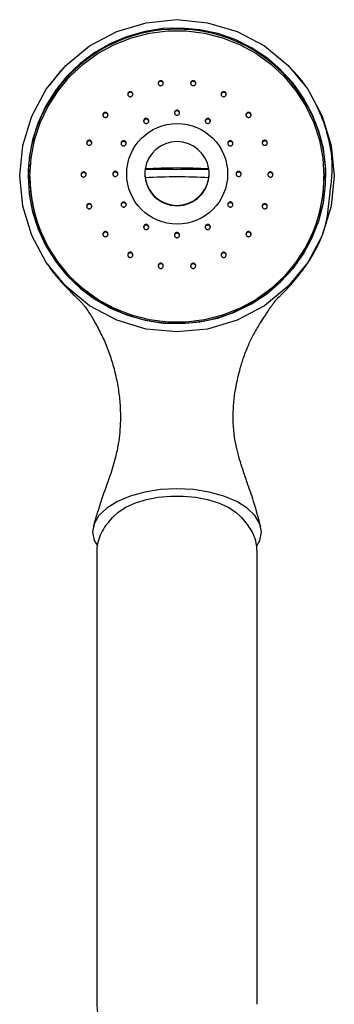
# Model space of a CAD drawing. Units: millimetres. Extents: x 3 to 1996, y 5 to 1995.
# Drawn here: x 1053 to 1102, y 1418 to 1571 of the extents above; entities that cross this region are included whole.
import ezdxf

# ---------------------------------------------------------------- set-up
doc = ezdxf.new("R2010")
doc.units = ezdxf.units.MM

msp = doc.modelspace()

# ---------------------------------------------------------------- linework, layer by layer
at = {"color": 7, "linetype": 'Continuous', "lineweight": 25}
for p, q in [((1059.86, 1563.36), (1058.08, 1561.08)), ((1072.98, 1547.96), (1072.98, 1547.98)), ((1072.98, 1547.96), (1082.88, 1547.96)), ((1082.88, 1547.98), (1082.88, 1547.96)), ((1055.03, 1546.81), (1055.03, 1546.71)), ((1072.93, 1547.27), (1072.93, 1547.24)), ((1072.98, 1546.59), (1072.98, 1546.57)), ((1082.88, 1546.57), (1082.88, 1546.59)), ((1082.93, 1547.24), (1082.93, 1547.27)), ((1100.83, 1546.71), (1100.83, 1546.81)), ((1067.85, 1493.57), (1067.17, 1492.77)), ((1088.7, 1492.77), (1088.02, 1493.57)), ((1065.43, 1488.22), (1065.43, 1417.64)), ((1090.43, 1417.64), (1090.43, 1488.22))]:
    msp.add_line(p, q, dxfattribs=at)
at = {"color": 7, "linetype": 'Continuous', "lineweight": 25, "flags": 128}
for points in [[(1102.43, 1546.92), (1101.97, 1542.16), (1100.57, 1537.59), (1098.31, 1533.37), (1095.26, 1529.68), (1091.55, 1526.65), (1087.31, 1524.4), (1082.71, 1523.01), (1077.93, 1522.55), (1073.15, 1523.01), (1068.56, 1524.4), (1064.32, 1526.65), (1060.61, 1529.68), (1057.56, 1533.37), (1055.3, 1537.59), (1053.9, 1542.16), (1053.43, 1546.92), (1053.9, 1551.67), (1055.3, 1556.24), (1057.56, 1560.46), (1060.61, 1564.15), (1064.32, 1567.18), (1068.56, 1569.43), (1073.15, 1570.82), (1077.93, 1571.29), (1082.71, 1570.82), (1087.31, 1569.43), (1091.55, 1567.18), (1095.26, 1564.15), (1098.31, 1560.46), (1100.57, 1556.24), (1101.97, 1551.67), (1102.43, 1546.92)], [(1054.73, 1546.92), (1054.91, 1544.08), (1055.43, 1541.29), (1056.3, 1538.58), (1057.49, 1536), (1059, 1533.58), (1060.79, 1531.37), (1062.84, 1529.39), (1065.12, 1527.68), (1067.59, 1526.26), (1070.22, 1525.15), (1072.97, 1524.37), (1075.79, 1523.94), (1078.65, 1523.85), (1081.49, 1524.11), (1084.28, 1524.72), (1086.98, 1525.67), (1089.53, 1526.93), (1091.92, 1528.5), (1094.08, 1530.35), (1096.01, 1532.45), (1097.66, 1534.77), (1099.01, 1537.27), (1100.04, 1539.92), (1100.74, 1542.68), (1101.09, 1545.5), (1101.09, 1548.34), (1100.74, 1551.16), (1100.04, 1553.91), (1099.01, 1556.56), (1097.66, 1559.06), (1096.01, 1561.38), (1094.08, 1563.48), (1091.92, 1565.33), (1089.53, 1566.9), (1086.98, 1568.17), (1084.28, 1569.11), (1081.49, 1569.72), (1078.65, 1569.98), (1075.79, 1569.89), (1072.97, 1569.46), (1070.22, 1568.68), (1067.59, 1567.57), (1065.12, 1566.15), (1062.84, 1564.44), (1060.79, 1562.46), (1059, 1560.25), (1057.49, 1557.83), (1056.3, 1555.25), (1055.43, 1552.54), (1054.91, 1549.75), (1054.73, 1546.92)], [(1100.83, 1546.81), (1100.65, 1543.96), (1100.11, 1541.15), (1099.23, 1538.43), (1098, 1535.84), (1096.46, 1533.42), (1094.63, 1531.22), (1092.53, 1529.26), (1090.2, 1527.58), (1087.68, 1526.2), (1085.01, 1525.15), (1082.23, 1524.44), (1079.37, 1524.08), (1076.5, 1524.08), (1073.64, 1524.44), (1070.86, 1525.15), (1068.18, 1526.2), (1065.66, 1527.58), (1063.34, 1529.26), (1061.24, 1531.22), (1059.41, 1533.42), (1057.87, 1535.84), (1056.64, 1538.43), (1055.75, 1541.15), (1055.21, 1543.96), (1055.03, 1546.81), (1055.21, 1549.67), (1055.75, 1552.48), (1056.64, 1555.2), (1057.87, 1557.79), (1059.41, 1560.2), (1061.24, 1562.41), (1063.34, 1564.36), (1065.66, 1566.04), (1068.18, 1567.42), (1070.86, 1568.48), (1073.64, 1569.19), (1076.5, 1569.55), (1079.37, 1569.55), (1082.23, 1569.19), (1085.01, 1568.48), (1087.68, 1567.42), (1090.2, 1566.04), (1092.53, 1564.36), (1094.63, 1562.41), (1096.46, 1560.2), (1098, 1557.79), (1099.23, 1555.2), (1100.11, 1552.48), (1100.65, 1549.67), (1100.83, 1546.81)], [(1090.35, 1489.18), (1090.83, 1490), (1091.08, 1491.32), (1090.83, 1492.63), (1090.08, 1493.9), (1088.87, 1495.07), (1087.23, 1496.09), (1085.24, 1496.94), (1082.97, 1497.56), (1080.5, 1497.94), (1077.93, 1498.07), (1075.37, 1497.94), (1072.9, 1497.56), (1070.63, 1496.94), (1068.64, 1496.09), (1067, 1495.07), (1065.78, 1493.9), (1065.03, 1492.63), (1064.78, 1491.32), (1065.03, 1490), (1065.53, 1489.15)], [(1067.78, 1493.49), (1067.82, 1493.54), (1068.75, 1494.43), (1069.98, 1495.22), (1071.47, 1495.89), (1073.16, 1496.41), (1075.01, 1496.76), (1076.95, 1496.95), (1078.92, 1496.95), (1080.86, 1496.76), (1082.71, 1496.41), (1084.4, 1495.89), (1085.88, 1495.22), (1087.11, 1494.43), (1088.05, 1493.54), (1088.09, 1493.49)]]:
    msp.add_lwpolyline(points, dxfattribs=at)
at = {"color": 7, "linetype": 'Continuous', "lineweight": 25}
msp.add_circle((1077.96, 1547.22), 7.86, dxfattribs=at)
for centre, radius, start, end in [((1077.93, 1546.61), 23.2, 0.2342, 179.7658), ((1077.93, 1547.26), 5, 8.2814, 171.7186), ((1077.88, 1547.27), 4.95, 171.9092, 188.0908), ((1077.93, 1468.63), 79.51, 86.4301, 93.5699), ((1077.99, 1547.27), 4.95, 351.9092, 8.0908), ((1077.93, 1546.8), 22.9, 180.2321, 359.7679), ((1077.93, 1547.25), 5, 180.2177, 359.7823), ((1077.93, 1467.24), 79.51, 86.4301, 93.5699), ((1077.93, 1547.31), 5, 188.2814, 351.7186)]:
    msp.add_arc(centre, radius, start, end, dxfattribs=at)
for points, knots in [([(1098.03, 1560.79), (1098.02, 1560.81), (1097.46, 1561.77), (1096.74, 1562.56), (1096.03, 1563.33)], [0, 0, 0, 0, 0.023383, 1, 1, 1, 1]), ([(1075.69, 1561.66), (1075.72, 1561.62), (1075.78, 1561.55), (1075.81, 1561.42), (1075.8, 1561.29), (1075.75, 1561.16), (1075.65, 1561.06), (1075.53, 1561), (1075.4, 1560.98), (1075.27, 1561.01), (1075.15, 1561.07), (1075.06, 1561.17), (1075.01, 1561.29), (1075, 1561.43), (1075.04, 1561.56), (1075.13, 1561.67), (1075.24, 1561.74), (1075.38, 1561.77), (1075.51, 1561.76), (1075.62, 1561.72), (1075.67, 1561.67), (1075.69, 1561.66)], [0, 0, 0, 0, 0.055344, 0.110662, 0.166549, 0.222216, 0.276774, 0.329873, 0.381829, 0.433409, 0.485487, 0.538729, 0.593362, 0.649044, 0.704928, 0.760006, 0.813623, 0.865833, 0.917336, 0.969101, 1, 1, 1, 1]), ([(1075.69, 1561.57), (1075.65, 1561.6), (1075.58, 1561.65), (1075.45, 1561.68), (1075.31, 1561.67), (1075.19, 1561.62), (1075.09, 1561.54), (1075.03, 1561.42), (1075, 1561.33), (1075.01, 1561.29), (1075.01, 1561.29)], [0, 0, 0, 0, 0.143854, 0.287817, 0.429214, 0.56859, 0.708375, 0.850744, 0.996736, 1, 1, 1, 1]), ([(1075.8, 1561.29), (1075.8, 1561.32), (1075.8, 1561.4), (1075.76, 1561.49), (1075.71, 1561.55), (1075.69, 1561.57)], [0, 0, 0, 0, 0.2851644, 0.7151644, 1, 1, 1, 1]), ([(1080.74, 1561.57), (1080.71, 1561.59), (1080.64, 1561.65), (1080.51, 1561.68), (1080.38, 1561.68), (1080.25, 1561.63), (1080.15, 1561.55), (1080.08, 1561.43), (1080.05, 1561.34), (1080.06, 1561.29), (1080.06, 1561.29)], [0, 0, 0, 0, 0.139674, 0.279416, 0.417796, 0.556523, 0.697771, 0.842609, 0.990553, 1, 1, 1, 1]), ([(1080.74, 1561.65), (1080.77, 1561.62), (1080.83, 1561.55), (1080.87, 1561.42), (1080.86, 1561.28), (1080.8, 1561.16), (1080.71, 1561.06), (1080.58, 1561), (1080.45, 1560.98), (1080.31, 1561.01), (1080.2, 1561.08), (1080.11, 1561.17), (1080.06, 1561.3), (1080.06, 1561.43), (1080.1, 1561.56), (1080.18, 1561.67), (1080.3, 1561.74), (1080.43, 1561.77), (1080.57, 1561.76), (1080.67, 1561.71), (1080.72, 1561.67), (1080.74, 1561.65)], [0, 0, 0, 0, 0.054094, 0.108144, 0.163242, 0.219124, 0.274805, 0.329392, 0.38252, 0.434493, 0.486072, 0.538132, 0.591346, 0.645952, 0.70162, 0.75751, 0.812613, 0.866263, 0.918497, 0.970004, 1, 1, 1, 1]), ([(1080.86, 1561.29), (1080.86, 1561.32), (1080.86, 1561.39), (1080.81, 1561.49), (1080.76, 1561.54), (1080.74, 1561.57)], [0, 0, 0, 0, 0.275605, 0.714608, 1, 1, 1, 1]), ([(1070.93, 1559.95), (1070.96, 1559.91), (1071.02, 1559.84), (1071.06, 1559.71), (1071.06, 1559.58), (1071, 1559.45), (1070.91, 1559.35), (1070.79, 1559.28), (1070.66, 1559.26), (1070.53, 1559.28), (1070.41, 1559.34), (1070.32, 1559.44), (1070.26, 1559.56), (1070.25, 1559.7), (1070.29, 1559.83), (1070.38, 1559.94), (1070.49, 1560.02), (1070.62, 1560.05), (1070.75, 1560.05), (1070.86, 1560.01), (1070.91, 1559.96), (1070.93, 1559.95)], [0, 0, 0, 0, 0.055867, 0.111735, 0.167423, 0.222025, 0.275169, 0.32715, 0.378727, 0.430776, 0.483975, 0.538565, 0.594223, 0.650116, 0.705232, 0.758899, 0.811145, 0.862655, 0.914397, 0.967204, 1, 1, 1, 1]), ([(1070.93, 1559.86), (1070.9, 1559.89), (1070.82, 1559.94), (1070.69, 1559.97), (1070.55, 1559.95), (1070.43, 1559.89), (1070.33, 1559.8), (1070.27, 1559.69), (1070.26, 1559.61), (1070.26, 1559.57)], [0, 0, 0, 0, 0.148582, 0.297266, 0.443243, 0.585626, 0.726097, 0.867135, 1, 1, 1, 1]), ([(1071.06, 1559.58), (1071.05, 1559.61), (1071.05, 1559.69), (1071, 1559.79), (1070.95, 1559.84), (1070.93, 1559.86)], [0, 0, 0, 0, 0.313213, 0.727953, 1, 1, 1, 1]), ([(1085.54, 1559.87), (1085.56, 1559.83), (1085.61, 1559.75), (1085.61, 1559.62), (1085.58, 1559.49), (1085.5, 1559.38), (1085.39, 1559.3), (1085.25, 1559.26), (1085.12, 1559.27), (1084.99, 1559.33), (1084.89, 1559.41), (1084.83, 1559.53), (1084.8, 1559.66), (1084.82, 1559.79), (1084.89, 1559.91), (1084.99, 1560), (1085.12, 1560.05), (1085.26, 1560.05), (1085.39, 1560.01), (1085.49, 1559.94), (1085.53, 1559.89), (1085.54, 1559.87)], [0, 0, 0, 0, 0.053447, 0.106849, 0.161348, 0.216978, 0.272881, 0.328057, 0.381858, 0.434289, 0.485939, 0.537674, 0.590296, 0.644267, 0.699523, 0.755436, 0.811018, 0.865379, 0.918212, 0.969941, 1, 1, 1, 1]), ([(1085.54, 1559.78), (1085.51, 1559.82), (1085.46, 1559.88), (1085.34, 1559.95), (1085.21, 1559.97), (1085.07, 1559.95), (1084.96, 1559.88), (1084.86, 1559.79), (1084.81, 1559.68), (1084.81, 1559.6), (1084.81, 1559.58)], [0, 0, 0, 0, 0.127704, 0.255444, 0.3826, 0.511041, 0.642395, 0.777038, 0.913898, 1, 1, 1, 1]), ([(1085.61, 1559.57), (1085.61, 1559.57), (1085.62, 1559.62), (1085.59, 1559.69), (1085.56, 1559.76), (1085.54, 1559.78)], [0, 0, 0, 0, 0.035826, 0.6239288, 1, 1, 1, 1]), ([(1067.06, 1556.72), (1067.09, 1556.69), (1067.15, 1556.62), (1067.19, 1556.49), (1067.19, 1556.36), (1067.14, 1556.23), (1067.05, 1556.13), (1066.94, 1556.06), (1066.81, 1556.03), (1066.67, 1556.04), (1066.55, 1556.1), (1066.45, 1556.2), (1066.39, 1556.32), (1066.38, 1556.46), (1066.42, 1556.59), (1066.49, 1556.7), (1066.6, 1556.78), (1066.73, 1556.82), (1066.86, 1556.82), (1066.98, 1556.78), (1067.03, 1556.74), (1067.06, 1556.72)], [0, 0, 0, 0, 0.0554727, 0.1109739, 0.1656531, 0.2188803, 0.2709115, 0.322487, 0.3744851, 0.4276023, 0.4821124, 0.5377258, 0.5936325, 0.6488184, 0.7025767, 0.7548922, 0.8064185, 0.8581191, 0.9108464, 0.9650197, 1, 1, 1, 1]), ([(1067.06, 1556.64), (1067.02, 1556.66), (1066.94, 1556.71), (1066.8, 1556.74), (1066.67, 1556.72), (1066.54, 1556.66), (1066.45, 1556.56), (1066.4, 1556.44), (1066.39, 1556.37), (1066.39, 1556.33)], [0, 0, 0, 0, 0.151896, 0.303843, 0.454185, 0.600856, 0.743958, 0.885277, 1, 1, 1, 1]), ([(1067.19, 1556.35), (1067.18, 1556.39), (1067.18, 1556.47), (1067.13, 1556.57), (1067.07, 1556.62), (1067.06, 1556.64)], [0, 0, 0, 0, 0.346506, 0.745859, 1, 1, 1, 1]), ([(1078.2, 1557.05), (1078.23, 1557.02), (1078.29, 1556.96), (1078.34, 1556.83), (1078.34, 1556.69), (1078.29, 1556.56), (1078.2, 1556.46), (1078.08, 1556.39), (1077.95, 1556.36), (1077.82, 1556.38), (1077.69, 1556.44), (1077.6, 1556.53), (1077.54, 1556.66), (1077.53, 1556.79), (1077.56, 1556.92), (1077.64, 1557.03), (1077.74, 1557.12), (1077.87, 1557.16), (1078.01, 1557.15), (1078.12, 1557.11), (1078.18, 1557.07), (1078.2, 1557.05)], [0, 0, 0, 0, 0.053894, 0.107781, 0.16185, 0.215995, 0.270013, 0.323773, 0.377259, 0.430564, 0.483843, 0.537259, 0.590928, 0.644871, 0.698994, 0.753112, 0.807024, 0.860616, 0.913927, 0.967132, 1, 1, 1, 1]), ([(1078.21, 1556.94), (1078.18, 1556.97), (1078.11, 1557.03), (1077.97, 1557.06), (1077.84, 1557.05), (1077.71, 1557), (1077.61, 1556.91), (1077.55, 1556.81), (1077.55, 1556.74), (1077.54, 1556.71)], [0, 0, 0, 0, 0.151975, 0.303962, 0.455697, 0.607326, 0.759162, 0.911394, 1, 1, 1, 1]), ([(1078.33, 1556.66), (1078.33, 1556.69), (1078.33, 1556.77), (1078.28, 1556.87), (1078.23, 1556.92), (1078.21, 1556.94)], [0, 0, 0, 0, 0.307879, 0.732456, 1, 1, 1, 1]), ([(1090.99, 1492.13), (1090.63, 1493.47), (1089.99, 1495.87), (1088.95, 1498.81), (1088.22, 1500.96), (1087.66, 1502.74), (1087.21, 1504.42), (1086.84, 1506.35), (1086.67, 1508.36), (1086.69, 1510.49), (1086.87, 1512.51), (1087.21, 1514.59), (1087.71, 1516.66), (1088.34, 1518.7), (1089.05, 1520.54), (1089.93, 1522.32), (1090.84, 1523.81), (1091.69, 1525.16), (1092.4, 1526.25), (1093.04, 1527.14), (1093.42, 1527.62), (1093.63, 1527.86), (1093.78, 1528.01), (1093.79, 1527.97), (1093.87, 1528.04), (1094, 1528.16), (1094.18, 1528.35), (1094.64, 1528.82), (1095.42, 1529.66), (1096.39, 1530.77), (1097.39, 1532.01), (1098.3, 1533.28), (1099.15, 1534.63), (1099.88, 1536), (1100.71, 1537.81), (1101.43, 1540.52), (1101.66, 1543.58), (1102.11, 1546.68), (1102.18, 1549.75), (1101.56, 1552.76), (1100.76, 1555.55), (1100.04, 1557.13), (1099.69, 1557.88)], [0, 0, 0, 0, 0.059083, 0.105224, 0.138135, 0.164827, 0.19466, 0.228217, 0.2685, 0.300105, 0.329911, 0.35757, 0.388649, 0.413437, 0.440317, 0.464708, 0.490695, 0.508828, 0.531031, 0.543321, 0.553689, 0.558073, 0.562105, 0.569818, 0.573345, 0.576902, 0.580937, 0.58582, 0.604553, 0.625352, 0.643733, 0.667301, 0.686897, 0.704538, 0.729503, 0.765543, 0.813882, 0.849154, 0.887394, 0.93193, 0.967498, 1, 1, 1, 1]), ([(1089.36, 1556.7), (1089.39, 1556.67), (1089.45, 1556.6), (1089.48, 1556.47), (1089.48, 1556.34), (1089.43, 1556.22), (1089.34, 1556.12), (1089.22, 1556.05), (1089.08, 1556.03), (1088.94, 1556.05), (1088.82, 1556.12), (1088.73, 1556.22), (1088.68, 1556.34), (1088.67, 1556.47), (1088.71, 1556.6), (1088.79, 1556.71), (1088.9, 1556.79), (1089.03, 1556.83), (1089.17, 1556.81), (1089.29, 1556.77), (1089.34, 1556.72), (1089.36, 1556.7)], [0, 0, 0, 0, 0.051675, 0.103333, 0.155486, 0.208955, 0.263851, 0.319665, 0.375449, 0.43026, 0.483626, 0.535745, 0.587326, 0.639249, 0.692239, 0.746618, 0.802154, 0.858078, 0.913372, 0.967281, 1, 1, 1, 1]), ([(1089.36, 1556.61), (1089.33, 1556.64), (1089.26, 1556.7), (1089.13, 1556.73), (1089, 1556.73), (1088.87, 1556.69), (1088.76, 1556.6), (1088.69, 1556.48), (1088.68, 1556.39), (1088.68, 1556.35)], [0, 0, 0, 0, 0.138718, 0.277363, 0.417988, 0.562213, 0.70938, 0.857503, 1, 1, 1, 1]), ([(1089.48, 1556.33), (1089.47, 1556.36), (1089.47, 1556.44), (1089.43, 1556.54), (1089.38, 1556.59), (1089.36, 1556.61)], [0, 0, 0, 0, 0.315905, 0.744394, 1, 1, 1, 1]), ([(1073.39, 1555.78), (1073.43, 1555.75), (1073.49, 1555.69), (1073.53, 1555.56), (1073.54, 1555.42), (1073.49, 1555.29), (1073.41, 1555.19), (1073.29, 1555.11), (1073.16, 1555.08), (1073.03, 1555.09), (1072.9, 1555.15), (1072.8, 1555.24), (1072.74, 1555.36), (1072.73, 1555.5), (1072.76, 1555.63), (1072.83, 1555.75), (1072.94, 1555.83), (1073.06, 1555.88), (1073.2, 1555.88), (1073.31, 1555.84), (1073.37, 1555.8), (1073.39, 1555.78)], [0, 0, 0, 0, 0.054132, 0.108264, 0.162371, 0.216274, 0.269895, 0.323277, 0.376549, 0.429875, 0.483404, 0.537208, 0.591257, 0.645404, 0.699444, 0.753207, 0.806649, 0.859881, 0.913117, 0.966568, 1, 1, 1, 1]), ([(1073.41, 1555.67), (1073.38, 1555.69), (1073.31, 1555.75), (1073.17, 1555.78), (1073.04, 1555.77), (1072.91, 1555.72), (1072.81, 1555.63), (1072.75, 1555.52), (1072.75, 1555.46), (1072.74, 1555.43)], [0, 0, 0, 0, 0.152967, 0.305944, 0.458667, 0.610979, 0.763033, 0.915132, 1, 1, 1, 1]), ([(1073.53, 1555.38), (1073.53, 1555.42), (1073.53, 1555.49), (1073.48, 1555.59), (1073.43, 1555.65), (1073.41, 1555.67)], [0, 0, 0, 0, 0.314244, 0.735231, 1, 1, 1, 1]), ([(1083.02, 1555.76), (1083.05, 1555.72), (1083.1, 1555.65), (1083.14, 1555.52), (1083.13, 1555.39), (1083.08, 1555.27), (1082.99, 1555.17), (1082.87, 1555.1), (1082.73, 1555.08), (1082.59, 1555.11), (1082.48, 1555.17), (1082.39, 1555.27), (1082.34, 1555.4), (1082.33, 1555.53), (1082.37, 1555.66), (1082.45, 1555.77), (1082.56, 1555.85), (1082.7, 1555.88), (1082.83, 1555.87), (1082.94, 1555.82), (1083, 1555.78), (1083.02, 1555.76)], [0, 0, 0, 0, 0.05347, 0.106931, 0.160617, 0.214603, 0.268743, 0.322833, 0.376703, 0.430291, 0.483652, 0.536921, 0.590265, 0.643825, 0.697664, 0.751734, 0.805879, 0.859893, 0.913617, 0.967024, 1, 1, 1, 1]), ([(1083.02, 1555.66), (1082.98, 1555.69), (1082.91, 1555.75), (1082.78, 1555.78), (1082.64, 1555.77), (1082.52, 1555.72), (1082.41, 1555.63), (1082.35, 1555.52), (1082.34, 1555.43), (1082.33, 1555.38)], [0, 0, 0, 0, 0.142843, 0.285685, 0.428583, 0.571793, 0.715388, 0.859237, 1, 1, 1, 1]), ([(1083.13, 1555.43), (1083.13, 1555.44), (1083.12, 1555.5), (1083.08, 1555.59), (1083.03, 1555.64), (1083.02, 1555.66)], [0, 0, 0, 0, 0.1789701, 0.6837895, 1, 1, 1, 1]), ([(1064.53, 1552.38), (1064.56, 1552.34), (1064.62, 1552.28), (1064.66, 1552.15), (1064.66, 1552.02), (1064.62, 1551.89), (1064.54, 1551.78), (1064.42, 1551.71), (1064.29, 1551.67), (1064.16, 1551.68), (1064.03, 1551.74), (1063.93, 1551.83), (1063.87, 1551.96), (1063.85, 1552.09), (1063.89, 1552.22), (1063.96, 1552.34), (1064.06, 1552.42), (1064.19, 1552.47), (1064.32, 1552.47), (1064.44, 1552.44), (1064.5, 1552.39), (1064.53, 1552.38)], [0, 0, 0, 0, 0.054319, 0.108681, 0.161973, 0.214048, 0.265625, 0.317582, 0.370632, 0.425074, 0.480648, 0.536563, 0.591805, 0.64564, 0.698016, 0.749558, 0.801227, 0.853888, 0.907988, 0.963369, 1, 1, 1, 1]), ([(1064.53, 1552.29), (1064.49, 1552.32), (1064.41, 1552.37), (1064.27, 1552.39), (1064.14, 1552.37), (1064.01, 1552.3), (1063.92, 1552.2), (1063.87, 1552.08), (1063.87, 1552.01), (1063.87, 1551.98)], [0, 0, 0, 0, 0.152347, 0.304668, 0.457284, 0.607854, 0.754722, 0.898038, 1, 1, 1, 1]), ([(1064.66, 1552), (1064.66, 1552.04), (1064.65, 1552.12), (1064.59, 1552.22), (1064.54, 1552.27), (1064.53, 1552.29)], [0, 0, 0, 0, 0.372632, 0.761592, 1, 1, 1, 1]), ([(1069.84, 1552.32), (1069.88, 1552.29), (1069.95, 1552.23), (1070.01, 1552.11), (1070.03, 1551.98), (1070, 1551.85), (1069.93, 1551.73), (1069.83, 1551.64), (1069.7, 1551.59), (1069.56, 1551.59), (1069.43, 1551.63), (1069.32, 1551.71), (1069.25, 1551.82), (1069.21, 1551.95), (1069.23, 1552.09), (1069.28, 1552.21), (1069.38, 1552.31), (1069.5, 1552.37), (1069.63, 1552.39), (1069.75, 1552.37), (1069.82, 1552.33), (1069.84, 1552.32)], [0, 0, 0, 0, 0.054018, 0.108042, 0.161896, 0.215469, 0.268819, 0.322088, 0.375441, 0.429016, 0.48287, 0.536949, 0.591092, 0.645093, 0.698797, 0.752188, 0.805404, 0.858665, 0.912168, 0.965994, 1, 1, 1, 1]), ([(1069.84, 1552.22), (1069.8, 1552.24), (1069.71, 1552.28), (1069.58, 1552.29), (1069.44, 1552.25), (1069.33, 1552.17), (1069.26, 1552.07), (1069.24, 1552), (1069.23, 1551.97)], [0, 0, 0, 0, 0.175414, 0.350831, 0.52614, 0.701052, 0.875495, 1, 1, 1, 1]), ([(1070, 1551.98), (1070, 1552.01), (1069.98, 1552.08), (1069.92, 1552.16), (1069.86, 1552.21), (1069.84, 1552.22)], [0, 0, 0, 0, 0.277202, 0.721565, 1, 1, 1, 1]), ([(1086.47, 1552.31), (1086.5, 1552.29), (1086.57, 1552.23), (1086.63, 1552.11), (1086.66, 1551.98), (1086.63, 1551.84), (1086.56, 1551.73), (1086.46, 1551.64), (1086.33, 1551.59), (1086.19, 1551.59), (1086.06, 1551.63), (1085.95, 1551.71), (1085.88, 1551.83), (1085.84, 1551.96), (1085.85, 1552.09), (1085.91, 1552.21), (1086, 1552.31), (1086.12, 1552.37), (1086.26, 1552.39), (1086.38, 1552.37), (1086.44, 1552.33), (1086.47, 1552.31)], [0, 0, 0, 0, 0.053261, 0.106527, 0.159732, 0.21307, 0.266699, 0.320639, 0.374766, 0.428878, 0.482795, 0.536431, 0.589822, 0.643095, 0.696414, 0.749929, 0.803719, 0.857756, 0.911903, 0.965953, 1, 1, 1, 1]), ([(1086.47, 1552.21), (1086.43, 1552.24), (1086.35, 1552.28), (1086.21, 1552.29), (1086.08, 1552.26), (1085.97, 1552.18), (1085.89, 1552.08), (1085.87, 1552.01), (1085.86, 1551.97)], [0, 0, 0, 0, 0.172689, 0.345365, 0.518371, 0.691653, 0.864922, 1, 1, 1, 1]), ([(1086.63, 1551.98), (1086.63, 1552), (1086.61, 1552.07), (1086.55, 1552.15), (1086.49, 1552.2), (1086.47, 1552.21)], [0, 0, 0, 0, 0.262466, 0.717224, 1, 1, 1, 1]), ([(1091.89, 1552.35), (1091.92, 1552.31), (1091.97, 1552.25), (1092.01, 1552.12), (1092.01, 1551.99), (1091.96, 1551.86), (1091.87, 1551.76), (1091.75, 1551.7), (1091.62, 1551.67), (1091.48, 1551.7), (1091.36, 1551.76), (1091.26, 1551.87), (1091.21, 1551.99), (1091.2, 1552.12), (1091.24, 1552.25), (1091.31, 1552.36), (1091.42, 1552.44), (1091.55, 1552.47), (1091.69, 1552.47), (1091.81, 1552.42), (1091.87, 1552.37), (1091.89, 1552.35)], [0, 0, 0, 0, 0.0516827, 0.1033796, 0.1548629, 0.2069459, 0.2603151, 0.3151233, 0.3709004, 0.4267183, 0.4816161, 0.5350798, 0.5872641, 0.6388528, 0.6907251, 0.7436262, 0.7979117, 0.8533878, 0.9093155, 0.9646814, 1, 1, 1, 1]), ([(1091.89, 1552.26), (1091.86, 1552.29), (1091.79, 1552.35), (1091.65, 1552.39), (1091.52, 1552.38), (1091.39, 1552.33), (1091.29, 1552.24), (1091.22, 1552.12), (1091.21, 1552.04), (1091.21, 1552)], [0, 0, 0, 0, 0.141687, 0.283266, 0.427534, 0.57464, 0.722514, 0.868745, 1, 1, 1, 1]), ([(1092, 1551.98), (1092, 1552.01), (1092, 1552.09), (1091.95, 1552.19), (1091.91, 1552.24), (1091.89, 1552.26)], [0, 0, 0, 0, 0.332983, 0.753913, 1, 1, 1, 1]), ([(1063.65, 1547.43), (1063.68, 1547.4), (1063.74, 1547.33), (1063.78, 1547.21), (1063.79, 1547.07), (1063.74, 1546.94), (1063.66, 1546.84), (1063.55, 1546.76), (1063.42, 1546.72), (1063.28, 1546.73), (1063.15, 1546.78), (1063.05, 1546.88), (1062.99, 1547), (1062.98, 1547.14), (1063.01, 1547.27), (1063.08, 1547.38), (1063.18, 1547.47), (1063.31, 1547.52), (1063.44, 1547.53), (1063.56, 1547.49), (1063.62, 1547.45), (1063.65, 1547.43)], [0, 0, 0, 0, 0.052879, 0.105796, 0.157868, 0.209444, 0.2614, 0.314449, 0.368889, 0.424461, 0.480377, 0.53562, 0.589456, 0.641832, 0.693375, 0.745043, 0.797702, 0.8518, 0.90718, 0.963107, 1, 1, 1, 1]), ([(1063.65, 1547.34), (1063.61, 1547.37), (1063.54, 1547.42), (1063.4, 1547.44), (1063.26, 1547.42), (1063.14, 1547.36), (1063.04, 1547.25), (1062.99, 1547.14), (1062.99, 1547.06), (1062.99, 1547.03)], [0, 0, 0, 0, 0.149556, 0.299026, 0.450481, 0.602532, 0.752651, 0.899122, 1, 1, 1, 1]), ([(1068.61, 1547.5), (1068.64, 1547.46), (1068.7, 1547.4), (1068.74, 1547.26), (1068.73, 1547.13), (1068.68, 1547), (1068.59, 1546.9), (1068.47, 1546.83), (1068.34, 1546.81), (1068.2, 1546.83), (1068.08, 1546.89), (1067.99, 1546.99), (1067.94, 1547.12), (1067.93, 1547.25), (1067.97, 1547.38), (1068.05, 1547.5), (1068.16, 1547.58), (1068.29, 1547.62), (1068.42, 1547.61), (1068.54, 1547.56), (1068.59, 1547.52), (1068.61, 1547.5)], [0, 0, 0, 0, 0.053475, 0.106956, 0.16029, 0.21356, 0.266931, 0.320535, 0.374418, 0.428513, 0.482651, 0.536624, 0.590292, 0.643655, 0.696864, 0.750143, 0.803681, 0.85754, 0.911633, 0.96577, 1, 1, 1, 1]), ([(1068.61, 1547.4), (1068.58, 1547.43), (1068.51, 1547.48), (1068.37, 1547.52), (1068.24, 1547.51), (1068.11, 1547.45), (1068.01, 1547.36), (1067.95, 1547.24), (1067.94, 1547.15), (1067.94, 1547.11)], [0, 0, 0, 0, 0.144124, 0.28824, 0.432549, 0.577009, 0.721396, 0.865482, 1, 1, 1, 1]), ([(1068.73, 1547.11), (1068.73, 1547.15), (1068.73, 1547.23), (1068.68, 1547.33), (1068.63, 1547.38), (1068.61, 1547.4)], [0, 0, 0, 0, 0.316589, 0.737522, 1, 1, 1, 1]), ([(1087.83, 1547.48), (1087.86, 1547.44), (1087.91, 1547.37), (1087.94, 1547.23), (1087.93, 1547.1), (1087.87, 1546.98), (1087.77, 1546.88), (1087.65, 1546.82), (1087.51, 1546.81), (1087.38, 1546.84), (1087.26, 1546.91), (1087.18, 1547.02), (1087.13, 1547.15), (1087.13, 1547.29), (1087.18, 1547.41), (1087.26, 1547.52), (1087.38, 1547.59), (1087.51, 1547.62), (1087.65, 1547.6), (1087.76, 1547.55), (1087.81, 1547.5), (1087.83, 1547.48)], [0, 0, 0, 0, 0.053426, 0.106861, 0.160122, 0.213337, 0.266726, 0.320422, 0.374415, 0.428556, 0.48264, 0.536502, 0.590081, 0.643436, 0.696704, 0.750053, 0.80362, 0.857467, 0.911542, 0.965686, 1, 1, 1, 1]), ([(1087.82, 1547.39), (1087.79, 1547.42), (1087.72, 1547.48), (1087.58, 1547.51), (1087.45, 1547.51), (1087.32, 1547.46), (1087.22, 1547.37), (1087.15, 1547.25), (1087.13, 1547.16), (1087.13, 1547.12), (1087.13, 1547.11)], [0, 0, 0, 0, 0.142836, 0.285665, 0.428659, 0.571652, 0.714447, 0.856969, 0.999259, 1, 1, 1, 1]), ([(1087.93, 1547.16), (1087.93, 1547.18), (1087.92, 1547.23), (1087.88, 1547.31), (1087.84, 1547.37), (1087.82, 1547.39)], [0, 0, 0, 0, 0.146892, 0.672534, 1, 1, 1, 1]), ([(1092.77, 1547.4), (1092.8, 1547.36), (1092.85, 1547.29), (1092.89, 1547.16), (1092.88, 1547.03), (1092.83, 1546.91), (1092.75, 1546.81), (1092.63, 1546.74), (1092.49, 1546.72), (1092.36, 1546.74), (1092.23, 1546.81), (1092.14, 1546.92), (1092.09, 1547.05), (1092.08, 1547.18), (1092.12, 1547.31), (1092.19, 1547.41), (1092.3, 1547.49), (1092.43, 1547.53), (1092.57, 1547.52), (1092.69, 1547.47), (1092.75, 1547.42), (1092.77, 1547.4)], [0, 0, 0, 0, 0.0526387, 0.105315, 0.1571622, 0.208644, 0.2607182, 0.3140749, 0.3688718, 0.4246438, 0.4804652, 0.5353732, 0.5888487, 0.6410409, 0.6926304, 0.7444966, 0.7973866, 0.8516602, 0.9071283, 0.9630559, 1, 1, 1, 1]), ([(1092.77, 1547.31), (1092.73, 1547.34), (1092.66, 1547.4), (1092.53, 1547.44), (1092.39, 1547.43), (1092.26, 1547.38), (1092.16, 1547.29), (1092.09, 1547.17), (1092.09, 1547.09), (1092.09, 1547.05)], [0, 0, 0, 0, 0.144854, 0.289617, 0.436457, 0.583966, 0.729744, 0.872269, 1, 1, 1, 1]), ([(1063.78, 1547.05), (1063.78, 1547.09), (1063.77, 1547.18), (1063.72, 1547.28), (1063.67, 1547.32), (1063.65, 1547.34)], [0, 0, 0, 0, 0.381693, 0.769446, 1, 1, 1, 1]), ([(1092.88, 1547.03), (1092.88, 1547.06), (1092.88, 1547.14), (1092.83, 1547.24), (1092.79, 1547.29), (1092.77, 1547.31)], [0, 0, 0, 0, 0.328797, 0.750635, 1, 1, 1, 1]), ([(1069.9, 1542.72), (1069.93, 1542.69), (1069.99, 1542.62), (1070.02, 1542.49), (1070.02, 1542.35), (1069.97, 1542.23), (1069.88, 1542.12), (1069.76, 1542.06), (1069.62, 1542.03), (1069.49, 1542.05), (1069.37, 1542.12), (1069.27, 1542.22), (1069.22, 1542.34), (1069.22, 1542.48), (1069.25, 1542.61), (1069.33, 1542.72), (1069.44, 1542.8), (1069.58, 1542.84), (1069.71, 1542.84), (1069.83, 1542.79), (1069.88, 1542.74), (1069.9, 1542.72)], [0, 0, 0, 0, 0.05328, 0.10656, 0.159868, 0.213359, 0.267122, 0.32114, 0.375285, 0.429354, 0.483164, 0.53665, 0.589901, 0.643122, 0.69653, 0.750251, 0.804261, 0.858406, 0.912478, 0.96632, 1, 1, 1, 1]), ([(1086.47, 1542.77), (1086.51, 1542.74), (1086.58, 1542.68), (1086.64, 1542.56), (1086.66, 1542.42), (1086.63, 1542.29), (1086.56, 1542.17), (1086.45, 1542.08), (1086.33, 1542.04), (1086.19, 1542.04), (1086.06, 1542.08), (1085.95, 1542.16), (1085.87, 1542.28), (1085.84, 1542.41), (1085.85, 1542.55), (1085.91, 1542.67), (1086.01, 1542.77), (1086.13, 1542.83), (1086.26, 1542.85), (1086.38, 1542.82), (1086.45, 1542.78), (1086.47, 1542.77)], [0, 0, 0, 0, 0.054066, 0.108137, 0.162052, 0.215648, 0.268962, 0.322166, 0.375489, 0.429096, 0.483019, 0.537139, 0.591259, 0.645193, 0.698848, 0.752253, 0.805529, 0.85884, 0.912338, 0.966109, 1, 1, 1, 1]), ([(1064.53, 1542.48), (1064.56, 1542.44), (1064.62, 1542.38), (1064.66, 1542.25), (1064.66, 1542.12), (1064.62, 1541.99), (1064.54, 1541.88), (1064.42, 1541.8), (1064.29, 1541.77), (1064.15, 1541.78), (1064.02, 1541.84), (1063.93, 1541.93), (1063.87, 1542.06), (1063.85, 1542.19), (1063.88, 1542.32), (1063.95, 1542.44), (1064.06, 1542.53), (1064.19, 1542.58), (1064.33, 1542.58), (1064.45, 1542.54), (1064.51, 1542.49), (1064.53, 1542.48)], [0, 0, 0, 0, 0.051825, 0.103666, 0.155241, 0.207263, 0.26042, 0.314969, 0.370604, 0.426503, 0.481653, 0.535364, 0.587643, 0.63916, 0.690879, 0.743646, 0.797861, 0.853319, 0.909247, 0.964636, 1, 1, 1, 1]), ([(1064.53, 1542.39), (1064.5, 1542.42), (1064.42, 1542.47), (1064.29, 1542.5), (1064.15, 1542.48), (1064.03, 1542.42), (1063.93, 1542.32), (1063.87, 1542.2), (1063.87, 1542.11), (1063.87, 1542.08)], [0, 0, 0, 0, 0.144539, 0.288978, 0.435945, 0.585705, 0.736347, 0.885367, 1, 1, 1, 1]), ([(1064.66, 1542.1), (1064.66, 1542.14), (1064.65, 1542.22), (1064.6, 1542.32), (1064.55, 1542.37), (1064.53, 1542.39)], [0, 0, 0, 0, 0.36584, 0.764967, 1, 1, 1, 1]), ([(1069.9, 1542.62), (1069.87, 1542.65), (1069.8, 1542.71), (1069.66, 1542.74), (1069.53, 1542.73), (1069.4, 1542.68), (1069.3, 1542.59), (1069.24, 1542.48), (1069.23, 1542.41), (1069.23, 1542.38)], [0, 0, 0, 0, 0.150569, 0.301132, 0.451859, 0.602872, 0.75413, 0.905458, 1, 1, 1, 1]), ([(1070.01, 1542.39), (1070.01, 1542.4), (1070.01, 1542.46), (1069.97, 1542.55), (1069.92, 1542.6), (1069.9, 1542.62)], [0, 0, 0, 0, 0.190266, 0.688786, 1, 1, 1, 1]), ([(1086.48, 1542.66), (1086.44, 1542.69), (1086.36, 1542.73), (1086.22, 1542.74), (1086.09, 1542.71), (1085.97, 1542.64), (1085.89, 1542.54), (1085.87, 1542.46), (1085.86, 1542.43)], [0, 0, 0, 0, 0.172794, 0.345596, 0.518204, 0.690483, 0.862492, 1, 1, 1, 1]), ([(1086.63, 1542.43), (1086.63, 1542.45), (1086.61, 1542.52), (1086.55, 1542.6), (1086.5, 1542.65), (1086.48, 1542.66)], [0, 0, 0, 0, 0.234438, 0.704561, 1, 1, 1, 1]), ([(1091.9, 1542.45), (1091.92, 1542.41), (1091.98, 1542.34), (1092.01, 1542.2), (1092, 1542.06), (1091.95, 1541.94), (1091.86, 1541.85), (1091.74, 1541.79), (1091.61, 1541.77), (1091.47, 1541.79), (1091.35, 1541.86), (1091.26, 1541.97), (1091.21, 1542.1), (1091.2, 1542.24), (1091.24, 1542.37), (1091.33, 1542.48), (1091.44, 1542.55), (1091.57, 1542.58), (1091.7, 1542.57), (1091.82, 1542.52), (1091.87, 1542.47), (1091.9, 1542.45)], [0, 0, 0, 0, 0.054063, 0.108171, 0.161163, 0.212975, 0.264465, 0.316587, 0.370012, 0.42487, 0.480667, 0.536466, 0.591314, 0.644721, 0.696868, 0.748451, 0.800351, 0.853301, 0.907639, 0.963149, 1, 1, 1, 1]), ([(1091.9, 1542.36), (1091.86, 1542.39), (1091.79, 1542.45), (1091.66, 1542.49), (1091.52, 1542.49), (1091.39, 1542.44), (1091.29, 1542.35), (1091.22, 1542.23), (1091.21, 1542.14), (1091.21, 1542.1)], [0, 0, 0, 0, 0.146509, 0.292986, 0.439916, 0.585135, 0.727119, 0.865861, 1, 1, 1, 1]), ([(1092, 1542.08), (1092, 1542.11), (1092, 1542.19), (1091.96, 1542.28), (1091.91, 1542.34), (1091.9, 1542.36)], [0, 0, 0, 0, 0.303222, 0.735818, 1, 1, 1, 1]), ([(1067.07, 1538.12), (1067.1, 1538.08), (1067.15, 1538.01), (1067.19, 1537.88), (1067.19, 1537.75), (1067.14, 1537.62), (1067.05, 1537.51), (1066.93, 1537.44), (1066.79, 1537.41), (1066.66, 1537.43), (1066.53, 1537.49), (1066.44, 1537.59), (1066.39, 1537.72), (1066.38, 1537.85), (1066.42, 1537.98), (1066.49, 1538.1), (1066.6, 1538.19), (1066.74, 1538.23), (1066.88, 1538.23), (1066.99, 1538.18), (1067.05, 1538.13), (1067.07, 1538.12)], [0, 0, 0, 0, 0.051745, 0.103476, 0.155642, 0.209019, 0.263779, 0.319523, 0.375369, 0.430321, 0.483783, 0.535883, 0.587366, 0.639206, 0.692193, 0.74664, 0.802237, 0.858147, 0.913367, 0.967226, 1, 1, 1, 1]), ([(1073.36, 1539.28), (1073.39, 1539.25), (1073.46, 1539.19), (1073.52, 1539.07), (1073.54, 1538.93), (1073.52, 1538.8), (1073.45, 1538.68), (1073.34, 1538.59), (1073.21, 1538.54), (1073.07, 1538.54), (1072.94, 1538.58), (1072.84, 1538.66), (1072.76, 1538.78), (1072.73, 1538.91), (1072.74, 1539.05), (1072.8, 1539.17), (1072.89, 1539.27), (1073.01, 1539.33), (1073.15, 1539.35), (1073.27, 1539.33), (1073.33, 1539.29), (1073.36, 1539.28)], [0, 0, 0, 0, 0.053356, 0.106708, 0.160195, 0.213954, 0.26797, 0.322114, 0.376186, 0.430001, 0.483491, 0.536745, 0.589964, 0.643369, 0.697086, 0.751093, 0.805237, 0.859312, 0.913157, 0.966721, 1, 1, 1, 1]), ([(1073.36, 1539.18), (1073.32, 1539.2), (1073.24, 1539.24), (1073.1, 1539.25), (1072.97, 1539.21), (1072.85, 1539.14), (1072.77, 1539.04), (1072.75, 1538.96), (1072.75, 1538.92)], [0, 0, 0, 0, 0.172313, 0.344622, 0.517023, 0.689676, 0.862657, 1, 1, 1, 1]), ([(1073.52, 1538.94), (1073.51, 1538.96), (1073.5, 1539.03), (1073.44, 1539.11), (1073.38, 1539.16), (1073.36, 1539.18)], [0, 0, 0, 0, 0.263667, 0.716729, 1, 1, 1, 1]), ([(1083.07, 1539.16), (1083.09, 1539.12), (1083.13, 1539.04), (1083.14, 1538.9), (1083.1, 1538.77), (1083.03, 1538.66), (1082.92, 1538.58), (1082.79, 1538.54), (1082.65, 1538.54), (1082.52, 1538.59), (1082.42, 1538.68), (1082.35, 1538.8), (1082.33, 1538.94), (1082.35, 1539.08), (1082.41, 1539.2), (1082.51, 1539.29), (1082.64, 1539.34), (1082.78, 1539.35), (1082.91, 1539.31), (1083.01, 1539.24), (1083.05, 1539.19), (1083.07, 1539.16)], [0, 0, 0, 0, 0.054114, 0.10823, 0.162242, 0.215963, 0.269367, 0.322587, 0.37584, 0.429329, 0.48314, 0.537208, 0.591353, 0.645373, 0.699135, 0.752624, 0.80593, 0.859208, 0.912622, 0.966287, 1, 1, 1, 1]), ([(1083.07, 1539.06), (1083.04, 1539.09), (1082.99, 1539.16), (1082.86, 1539.23), (1082.73, 1539.25), (1082.59, 1539.23), (1082.47, 1539.16), (1082.39, 1539.06), (1082.34, 1538.96), (1082.34, 1538.91), (1082.34, 1538.9)], [0, 0, 0, 0, 0.138985, 0.277977, 0.416788, 0.555343, 0.693716, 0.832023, 0.970385, 1, 1, 1, 1]), ([(1083.13, 1538.84), (1083.13, 1538.84), (1083.14, 1538.89), (1083.12, 1538.97), (1083.08, 1539.03), (1083.07, 1539.06)], [0, 0, 0, 0, 0.0363147, 0.6279034, 1, 1, 1, 1]), ([(1089.37, 1538.09), (1089.4, 1538.05), (1089.46, 1537.98), (1089.49, 1537.84), (1089.47, 1537.7), (1089.41, 1537.58), (1089.31, 1537.48), (1089.19, 1537.43), (1089.06, 1537.41), (1088.93, 1537.44), (1088.81, 1537.52), (1088.72, 1537.63), (1088.68, 1537.76), (1088.68, 1537.9), (1088.73, 1538.03), (1088.81, 1538.14), (1088.93, 1538.21), (1089.06, 1538.23), (1089.19, 1538.22), (1089.3, 1538.16), (1089.35, 1538.11), (1089.37, 1538.09)], [0, 0, 0, 0, 0.0553094, 0.1106519, 0.1650643, 0.2179507, 0.2697048, 0.3212109, 0.373416, 0.4269556, 0.4819112, 0.5377461, 0.5935029, 0.6482502, 0.7015469, 0.7536214, 0.8051983, 0.8571572, 0.9102096, 0.9646539, 1, 1, 1, 1]), ([(1067.07, 1538.03), (1067.03, 1538.06), (1066.96, 1538.11), (1066.83, 1538.14), (1066.7, 1538.13), (1066.57, 1538.08), (1066.47, 1537.99), (1066.4, 1537.86), (1066.39, 1537.77), (1066.39, 1537.73)], [0, 0, 0, 0, 0.1395002, 0.2789364, 0.4201176, 0.5645961, 0.7120261, 0.8607339, 1, 1, 1, 1]), ([(1067.18, 1537.74), (1067.18, 1537.78), (1067.18, 1537.86), (1067.13, 1537.95), (1067.09, 1538.01), (1067.07, 1538.03)], [0, 0, 0, 0, 0.323044, 0.746188, 1, 1, 1, 1]), ([(1078.22, 1537.95), (1078.25, 1537.91), (1078.3, 1537.84), (1078.34, 1537.71), (1078.33, 1537.57), (1078.28, 1537.44), (1078.18, 1537.34), (1078.06, 1537.27), (1077.93, 1537.25), (1077.79, 1537.28), (1077.67, 1537.35), (1077.59, 1537.45), (1077.54, 1537.58), (1077.53, 1537.72), (1077.57, 1537.85), (1077.65, 1537.96), (1077.77, 1538.04), (1077.9, 1538.07), (1078.03, 1538.06), (1078.14, 1538.01), (1078.2, 1537.96), (1078.22, 1537.95)], [0, 0, 0, 0, 0.053882, 0.107756, 0.161806, 0.215953, 0.269992, 0.323752, 0.377192, 0.430423, 0.48366, 0.537114, 0.590886, 0.644931, 0.699078, 0.753123, 0.80692, 0.860439, 0.91376, 0.967033, 1, 1, 1, 1]), ([(1078.22, 1537.84), (1078.19, 1537.87), (1078.12, 1537.93), (1077.98, 1537.97), (1077.85, 1537.96), (1077.72, 1537.91), (1077.62, 1537.82), (1077.55, 1537.72), (1077.55, 1537.64), (1077.54, 1537.61)], [0, 0, 0, 0, 0.149552, 0.299109, 0.44854, 0.597918, 0.747375, 0.897034, 1, 1, 1, 1]), ([(1078.33, 1537.62), (1078.33, 1537.63), (1078.32, 1537.69), (1078.29, 1537.77), (1078.24, 1537.82), (1078.22, 1537.84)], [0, 0, 0, 0, 0.136503, 0.666876, 1, 1, 1, 1]), ([(1089.38, 1538), (1089.34, 1538.03), (1089.27, 1538.1), (1089.14, 1538.14), (1089, 1538.14), (1088.87, 1538.09), (1088.77, 1538), (1088.7, 1537.89), (1088.67, 1537.79), (1088.68, 1537.75), (1088.68, 1537.74)], [0, 0, 0, 0, 0.1457165, 0.2914718, 0.4359315, 0.5772198, 0.7152502, 0.8513017, 0.9873428, 1, 1, 1, 1]), ([(1089.46, 1537.83), (1089.45, 1537.87), (1089.43, 1537.93), (1089.39, 1537.98), (1089.38, 1538)], [0, 0, 0, 0, 0.5544389, 1, 1, 1, 1]), ([(1070.95, 1534.79), (1070.92, 1534.82), (1070.85, 1534.87), (1070.72, 1534.91), (1070.59, 1534.91), (1070.46, 1534.86), (1070.35, 1534.78), (1070.28, 1534.66), (1070.25, 1534.56), (1070.26, 1534.51), (1070.26, 1534.5)], [0, 0, 0, 0, 0.136684, 0.27337, 0.410263, 0.549215, 0.691336, 0.836534, 0.983368, 1, 1, 1, 1]), ([(1070.95, 1534.87), (1070.98, 1534.84), (1071.03, 1534.77), (1071.06, 1534.63), (1071.05, 1534.5), (1071, 1534.37), (1070.9, 1534.26), (1070.78, 1534.2), (1070.64, 1534.18), (1070.51, 1534.21), (1070.39, 1534.28), (1070.31, 1534.38), (1070.26, 1534.51), (1070.26, 1534.64), (1070.3, 1534.78), (1070.38, 1534.89), (1070.5, 1534.97), (1070.64, 1535), (1070.77, 1534.99), (1070.88, 1534.94), (1070.93, 1534.89), (1070.95, 1534.87)], [0, 0, 0, 0, 0.052726, 0.105415, 0.159059, 0.21406, 0.269904, 0.32565, 0.380341, 0.433508, 0.485418, 0.536896, 0.588908, 0.642172, 0.696886, 0.752622, 0.808474, 0.863467, 0.91704, 0.969302, 1, 1, 1, 1]), ([(1071.04, 1534.62), (1071.03, 1534.65), (1071.01, 1534.71), (1070.97, 1534.76), (1070.95, 1534.79)], [0, 0, 0, 0, 0.561938, 1, 1, 1, 1]), ([(1085.51, 1534.86), (1085.53, 1534.82), (1085.59, 1534.74), (1085.62, 1534.6), (1085.6, 1534.46), (1085.53, 1534.34), (1085.43, 1534.24), (1085.31, 1534.19), (1085.18, 1534.18), (1085.05, 1534.21), (1084.93, 1534.29), (1084.85, 1534.4), (1084.81, 1534.54), (1084.81, 1534.68), (1084.86, 1534.81), (1084.95, 1534.92), (1085.07, 1534.98), (1085.2, 1535), (1085.33, 1534.98), (1085.44, 1534.93), (1085.49, 1534.88), (1085.51, 1534.86)], [0, 0, 0, 0, 0.055865, 0.111736, 0.167302, 0.221637, 0.274445, 0.326161, 0.377683, 0.42995, 0.483572, 0.538597, 0.594455, 0.650179, 0.704853, 0.758071, 0.810097, 0.861674, 0.913678, 0.966805, 1, 1, 1, 1]), ([(1085.51, 1534.77), (1085.47, 1534.8), (1085.41, 1534.87), (1085.27, 1534.91), (1085.14, 1534.91), (1085.01, 1534.87), (1084.9, 1534.78), (1084.84, 1534.67), (1084.8, 1534.57), (1084.81, 1534.52), (1084.81, 1534.51)], [0, 0, 0, 0, 0.143071, 0.28623, 0.42703, 0.564564, 0.700043, 0.835409, 0.972574, 1, 1, 1, 1]), ([(1085.59, 1534.6), (1085.58, 1534.63), (1085.57, 1534.7), (1085.53, 1534.75), (1085.51, 1534.77)], [0, 0, 0, 0, 0.5331, 1, 1, 1, 1]), ([(1057.74, 1533.15), (1057.95, 1532.83), (1058.69, 1531.68), (1059.92, 1530.33), (1061.15, 1529.04), (1061.9, 1528.3), (1062.45, 1527.76), (1062.92, 1527.29), (1063.11, 1527.09), (1063.54, 1526.58), (1064.16, 1525.73), (1065.05, 1524.27), (1066.11, 1522.3), (1067.05, 1520.19), (1067.83, 1517.95), (1068.45, 1515.59), (1068.88, 1513.19), (1069.11, 1510.89), (1069.15, 1508.11), (1068.91, 1505.57), (1068.33, 1502.78), (1067.44, 1499.85), (1066.1, 1496.33), (1065.3, 1493.58), (1064.88, 1492.13)], [0, 0, 0, 0, 0.022789, 0.079995, 0.107152, 0.127843, 0.143308, 0.155982, 0.181492, 0.196501, 0.214197, 0.256749, 0.301668, 0.345972, 0.392077, 0.440194, 0.490483, 0.54154, 0.590864, 0.682157, 0.735563, 0.808958, 0.899559, 1, 1, 1, 1]), ([(1075.7, 1533.15), (1075.73, 1533.11), (1075.79, 1533.03), (1075.81, 1532.9), (1075.8, 1532.76), (1075.74, 1532.63), (1075.63, 1532.53), (1075.51, 1532.47), (1075.37, 1532.46), (1075.24, 1532.49), (1075.13, 1532.57), (1075.05, 1532.68), (1075, 1532.81), (1075.01, 1532.95), (1075.05, 1533.08), (1075.15, 1533.19), (1075.27, 1533.26), (1075.4, 1533.29), (1075.54, 1533.27), (1075.64, 1533.21), (1075.69, 1533.16), (1075.7, 1533.15)], [0, 0, 0, 0, 0.05423, 0.108419, 0.163599, 0.219498, 0.275134, 0.329594, 0.382524, 0.434301, 0.485803, 0.537978, 0.591477, 0.646399, 0.702223, 0.757998, 0.812785, 0.866125, 0.918228, 0.969809, 1, 1, 1, 1]), ([(1075.7, 1533.06), (1075.67, 1533.09), (1075.61, 1533.15), (1075.48, 1533.19), (1075.34, 1533.19), (1075.22, 1533.15), (1075.11, 1533.07), (1075.04, 1532.95), (1075, 1532.85), (1075.01, 1532.79), (1075.01, 1532.78)], [0, 0, 0, 0, 0.136929, 0.273924, 0.409568, 0.545153, 0.682581, 0.823073, 0.9667, 1, 1, 1, 1]), ([(1075.8, 1532.85), (1075.79, 1532.9), (1075.77, 1532.97), (1075.72, 1533.03), (1075.7, 1533.06)], [0, 0, 0, 0, 0.6039598, 1, 1, 1, 1]), ([(1080.76, 1533.14), (1080.79, 1533.1), (1080.84, 1533.02), (1080.87, 1532.88), (1080.85, 1532.74), (1080.78, 1532.62), (1080.68, 1532.52), (1080.55, 1532.47), (1080.42, 1532.46), (1080.29, 1532.5), (1080.18, 1532.57), (1080.1, 1532.68), (1080.06, 1532.82), (1080.06, 1532.96), (1080.11, 1533.09), (1080.21, 1533.2), (1080.33, 1533.26), (1080.46, 1533.29), (1080.59, 1533.26), (1080.69, 1533.21), (1080.74, 1533.16), (1080.76, 1533.14)], [0, 0, 0, 0, 0.055462, 0.110901, 0.166817, 0.222386, 0.276724, 0.329535, 0.381253, 0.432775, 0.485041, 0.538662, 0.593685, 0.649543, 0.705269, 0.759946, 0.813167, 0.865195, 0.916772, 0.968776, 1, 1, 1, 1]), ([(1080.76, 1533.05), (1080.73, 1533.08), (1080.66, 1533.15), (1080.53, 1533.19), (1080.4, 1533.19), (1080.27, 1533.15), (1080.16, 1533.07), (1080.09, 1532.96), (1080.06, 1532.86), (1080.06, 1532.8), (1080.06, 1532.79)], [0, 0, 0, 0, 0.139584, 0.279267, 0.416607, 0.551872, 0.686984, 0.823857, 0.963753, 1, 1, 1, 1]), ([(1080.86, 1532.85), (1080.84, 1532.89), (1080.83, 1532.97), (1080.78, 1533.03), (1080.76, 1533.05)], [0, 0, 0, 0, 0.5964692, 1, 1, 1, 1]), ([(1067.12, 1492.7), (1067.11, 1492.7), (1066.76, 1492.34), (1066.27, 1491.5), (1065.7, 1490.2), (1065.46, 1489.06), (1065.44, 1488.37), (1065.43, 1488.15)], [0, 0, 0, 0, 0.007721, 0.302999, 0.587823, 0.867547, 1, 1, 1, 1]), ([(1090.4, 1488.29), (1090.39, 1488.61), (1090.38, 1489.42), (1090, 1490.65), (1089.43, 1491.83), (1088.91, 1492.47), (1088.69, 1492.75)], [0, 0, 0, 0, 0.199242, 0.490218, 0.777684, 1, 1, 1, 1]), ([(1065.43, 1417.7), (1065.46, 1417.24), (1065.52, 1416.3), (1065.97, 1414.95), (1066.53, 1413.88), (1067, 1413.32), (1067.18, 1413.12)], [0, 0, 0, 0, 0.275483, 0.558487, 0.839554, 1, 1, 1, 1])]:
    msp.add_open_spline(points, degree=3, knots=knots, dxfattribs=at)

doc.saveas('drawing.dxf')
